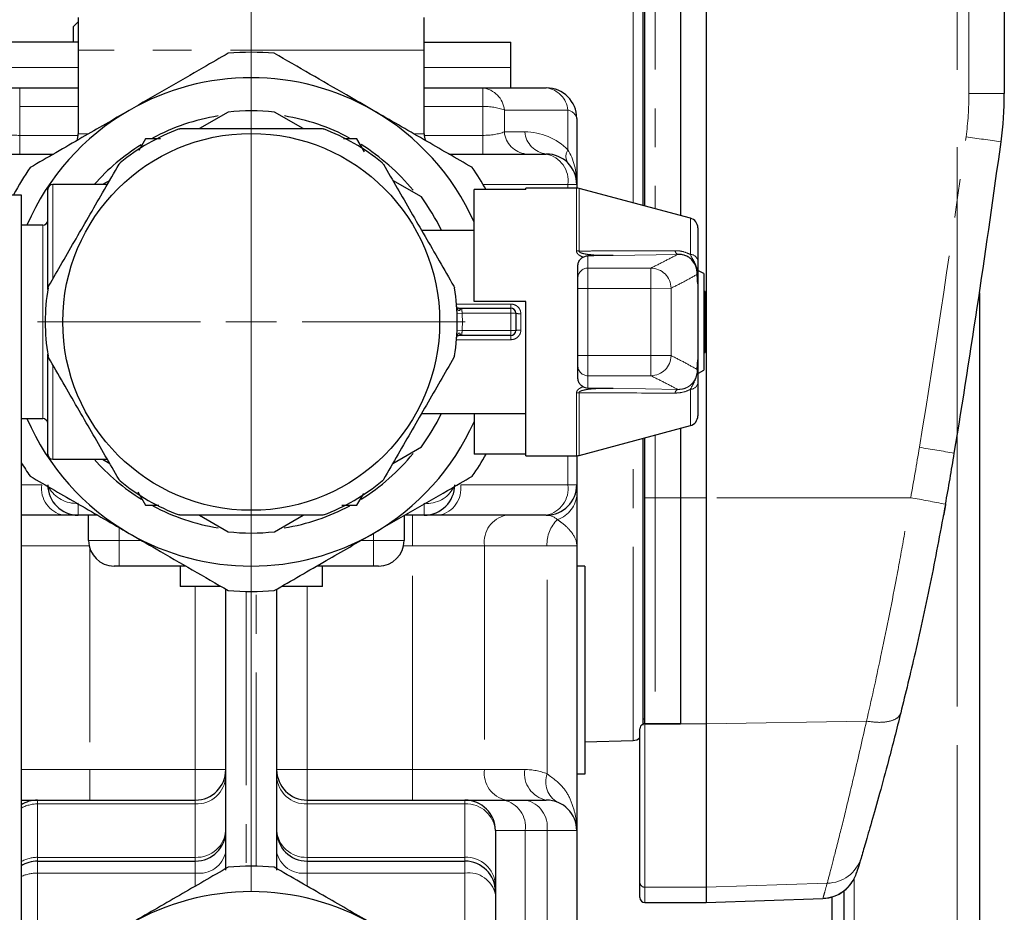
# Model space of a CAD drawing. Units: millimetres. Extents: x 6 to 413, y 7 to 291.
# Drawn here: x 326 to 358, y 184 to 214 of the extents above; entities that cross this region are included whole.
import ezdxf

# ---------------------------------------------------------------- set-up
doc = ezdxf.new("R2010")
doc.units = ezdxf.units.MM
doc.linetypes.add('CENTERX2', pattern=[20.32, 12.7, -2.54, 2.54, -2.54])
doc.linetypes.add('PHANTOM', pattern=[12.7, 6.35, -1.27, 1.27, -1.27, 1.27, -1.27])
doc.styles.add('SLDTEXTSTYLE0', font='ISOCP3', dxfattribs={"width": 0.96})
doc.dimstyles.new('SLDDIMSTYLE1', dxfattribs={"dimtxt": 2.714532, "dimasz": 3.302, "dimexe": 0, "dimexo": 0.0625, "dimgap": 0.678633, "dimtad": 1, "dimdec": 1, "dimlfac": 3, "dimrnd": 1e-09, "dimzin": 12, "dimdsep": 46, "dimtxsty": 'SLDTEXTSTYLE0', "dimsah": 1, "dimcen": 0.09, "dimadec": 0, "dimazin": 3, "dimtfac": 1, "dimtdec": 1, "dimtofl": 0, "dimtmove": 0, "dimatfit": 3, "dimfxl": 1, "dimfrac": 2, "dimtolj": 1, "dimtzin": 12, "dimarcsym": 0})
doc.dimstyles.new('SLDDIMSTYLE2', dxfattribs={"dimtxt": 2.714532, "dimasz": 3.302, "dimexe": 0, "dimexo": 0.0625, "dimgap": 0.678633, "dimtad": 1, "dimdec": 0, "dimlfac": 3, "dimrnd": 1e-09, "dimzin": 12, "dimdsep": 46, "dimtxsty": 'SLDTEXTSTYLE0', "dimsah": 1, "dimcen": 0.09, "dimadec": 0, "dimazin": 3, "dimtfac": 1, "dimtdec": 0, "dimtmove": 0, "dimatfit": 0, "dimfxl": 1, "dimfrac": 2, "dimtolj": 1, "dimtzin": 12, "dimarcsym": 0})

# ---------------------------------------------------------------- blocks, each defined once
blk = doc.blocks.new('_D_7')
at = {"color": 7, "linetype": 'Continuous', "lineweight": 0}
for p, q in [((333.393, 185.055), (333.393, 248.817)), ((320.185, 247.817), (313.835, 247.817)), ((320.185, 247.817), (333.393, 247.817)), ((333.393, 247.817), (339.743, 247.817))]:
    blk.add_line(p, q, dxfattribs=at)
at = {"color": 7, "linetype": 'Continuous', "lineweight": 18}
for points in [[(320.185, 247.817), (316.883, 248.325), (316.883, 247.309)], [(333.393, 247.817), (336.695, 247.309), (336.695, 248.325)]]:
    blk.add_solid(points, dxfattribs=at)
at = {"color": 7, "linetype": 'Continuous', "lineweight": 18, "insert": (324.757, 251.569), "char_height": 2.9104, "attachment_point": 1, "style": 'SLDTEXTSTYLE0'}
blk.add_mtext('40', dxfattribs=at)
blk = doc.blocks.new('_D_8')
at = {"color": 7, "linetype": 'Continuous', "lineweight": 0}
for p, q in [((325.387, 203.715), (308.785, 203.715)), ((309.785, 203.715), (309.785, 177.049)), ((325.387, 177.049), (308.785, 177.049))]:
    blk.add_line(p, q, dxfattribs=at)
at = {"color": 7, "linetype": 'Continuous', "lineweight": 18}
for points in [[(309.785, 203.715), (309.277, 200.413), (310.293, 200.413)], [(309.785, 177.049), (310.293, 180.351), (309.277, 180.351)]]:
    blk.add_solid(points, dxfattribs=at)
at = {"color": 7, "linetype": 'Continuous', "lineweight": 18, "insert": (306.033, 188.485), "char_height": 2.9104, "attachment_point": 1, "rotation": 90, "style": 'SLDTEXTSTYLE0'}
blk.add_mtext('80', dxfattribs=at)
blk = doc.blocks.new('SW_CENTERMARKSYMBOL_12')
at = {"color": 0, "linetype": 'Continuous', "lineweight": 18}
for p, q in [((0, 1.667), (0, 7.006)), ((0, 0), (0, 0.833)), ((-1.667, 0), (-7.006, 0)), ((0, 0), (-0.833, 0)), ((0, 0), (0, -0.833)), ((0, 0), (0.833, 0)), ((1.667, 0), (7.006, 0)), ((0, -1.667), (0, -7.006))]:
    blk.add_line(p, q, dxfattribs=at)

msp = doc.modelspace()

# ---------------------------------------------------------------- hatches: boundary and pattern name
at = {"linetype": 'Continuous', "lineweight": 18}
h = msp.add_hatch(dxfattribs=at)
h.set_pattern_fill('STEEL', style=0)
h.set_pattern_definition([(45, (0, 0), (-2.245064, 2.245064), []), (45, (0, 1.5875), (-2.245064, 2.245064), [])])
edge = h.paths.add_edge_path(flags=0)
edge.add_line((320.185, 76.582), (320.185, 258.315))
edge.add_arc((320.585, 258.315), 0.4, 90, 180, ccw=False)
edge.add_line((320.585, 258.715), (356.451, 258.715))
edge.add_line((356.451, 258.715), (356.451, 262.049))
edge.add_line((356.451, 262.049), (356.051, 262.049))
edge.add_line((356.051, 262.049), (356.051, 259.115))
edge.add_line((356.051, 259.115), (320.585, 259.115))
edge.add_arc((320.585, 258.315), 0.8, 90, 180)
edge.add_line((319.785, 258.315), (319.785, 76.582))
edge.add_arc((320.585, 76.582), 0.8, 180, 270)
edge.add_line((320.585, 75.782), (356.051, 75.782))
edge.add_line((356.051, 75.782), (356.051, 72.849))
edge.add_line((356.051, 72.849), (356.451, 72.849))
edge.add_line((356.451, 72.849), (356.451, 76.182))
edge.add_line((356.451, 76.182), (320.585, 76.182))
edge.add_arc((320.585, 76.582), 0.4, 180, 270, ccw=False)

# ---------------------------------------------------------------- linework, layer by layer
at = {"color": 7, "linetype": 'CENTERX2', "lineweight": 18}
msp.add_line((356.518, 74.815), (356.518, 260.149), dxfattribs=at)
at = {"color": 7, "linetype": 'Continuous', "lineweight": 25}
for p, q in [((346.293, 207.511), (346.293, 218.331)), ((347.46, 218.332), (347.46, 207.2)), ((348.293, 218.332), (348.293, 197.956)), ((346.226, 217.099), (346.226, 207.529)), ((358.065, 215.096), (358.065, 211.198)), ((327.726, 213.549), (327.56, 213.382)), ((327.726, 213.684), (327.726, 212.617)), ((339.06, 212.617), (339.06, 213.684)), ((327.56, 213.382), (327.56, 212.882)), ((327.726, 212.882), (324.893, 212.882)), ((327.726, 212.617), (327.726, 209.882)), ((339.06, 212.882), (341.893, 212.882)), ((339.06, 209.882), (339.06, 212.617)), ((341.893, 212.049), (341.893, 212.882)), ((341.893, 211.382), (341.893, 212.049)), ((323.726, 211.382), (325.807, 211.382)), ((325.807, 211.382), (327.726, 211.382)), ((339.06, 211.382), (340.979, 211.382)), ((340.979, 211.382), (343.06, 211.382)), ((332.634, 210.59), (331.696, 210.049)), ((335.09, 210.049), (334.152, 210.59)), ((344.06, 210.382), (344.06, 208.215)), ((329.929, 209.715), (329.709, 209.335)), ((330.424, 209.715), (329.929, 209.715)), ((336.857, 209.715), (336.418, 209.715)), ((337.104, 209.287), (336.857, 209.715)), ((323.726, 209.215), (326.919, 209.215)), ((339.867, 209.215), (343.06, 209.215)), ((328.678, 208.215), (326.893, 208.215)), ((328.757, 208.352), (328.521, 208.215)), ((338.967, 207.81), (338.029, 208.352)), ((344.049, 208.099), (342.393, 208.099)), ((342.393, 208.048), (342.393, 208.099)), ((344.06, 208.215), (344.06, 208.098)), ((347.779, 207.115), (344.135, 208.087)), ((324.518, 207.882), (325.851, 207.882)), ((325.851, 207.882), (325.851, 172.882)), ((326.726, 204.773), (326.726, 208.049)), ((340.693, 204.382), (340.693, 208.048)), ((342.393, 208.048), (340.693, 208.048)), ((326.56, 206.882), (325.851, 206.882)), ((348.026, 206.793), (348.026, 205.715)), ((340.693, 206.715), (338.974, 206.715)), ((344.093, 205.509), (344.093, 205.54)), ((344.093, 205.162), (344.093, 205.509)), ((344.093, 205.147), (344.093, 205.162)), ((348.226, 205.299), (348.05, 205.39)), ((348.226, 205.299), (348.226, 202.132)), ((344.093, 204.814), (344.093, 205.147)), ((348.026, 204.964), (348.026, 202.467)), ((344.093, 204.496), (344.093, 204.814)), ((348.26, 204.715), (348.226, 204.715)), ((348.26, 202.715), (348.26, 204.715)), ((357.251, 204.671), (357.251, 76.815)), ((342.393, 204.382), (340.693, 204.382)), ((342.393, 199.332), (342.393, 204.382)), ((344.093, 202.934), (344.093, 204.496)), ((340.282, 204.165), (341.893, 204.165)), ((342.06, 203.999), (342.06, 203.432)), ((341.893, 203.265), (340.282, 203.265)), ((344.093, 202.617), (344.093, 202.934)), ((326.726, 199.382), (326.726, 202.658)), ((344.093, 202.284), (344.093, 202.617)), ((348.226, 202.715), (348.26, 202.715)), ((344.093, 202.268), (344.093, 202.284)), ((344.093, 201.922), (344.093, 202.268)), ((348.05, 202.041), (348.226, 202.132)), ((344.093, 201.891), (344.093, 201.922)), ((348.026, 201.715), (348.026, 200.638)), ((338.974, 200.715), (342.393, 200.715)), ((340.693, 200.715), (340.693, 199.383)), ((325.851, 200.549), (326.56, 200.549)), ((344.135, 199.343), (347.779, 200.316)), ((347.46, 200.231), (347.46, 197.956)), ((346.226, 199.901), (346.226, 190.5)), ((346.293, 197.955), (346.293, 199.919)), ((338.029, 199.079), (338.967, 199.62)), ((342.393, 199.383), (340.693, 199.383)), ((326.893, 199.215), (328.678, 199.215)), ((328.521, 199.215), (328.757, 199.079)), ((342.393, 199.332), (344.049, 199.332)), ((344.06, 199.332), (344.06, 198.382)), ((329.682, 198.144), (329.929, 197.715)), ((336.857, 197.715), (337.077, 198.095)), ((344.06, 198.382), (344.06, 198.094)), ((346.293, 190.549), (346.293, 197.955)), ((347.46, 197.956), (347.46, 190.549)), ((348.293, 197.956), (348.293, 190.549)), ((329.929, 197.715), (330.368, 197.715)), ((336.363, 197.715), (336.857, 197.715)), ((327.238, 197.382), (325.851, 197.382)), ((327.726, 197.382), (327.238, 197.382)), ((328.363, 197.382), (327.726, 197.382)), ((328.067, 196.549), (328.067, 197.382)), ((331.696, 197.382), (332.634, 196.84)), ((334.152, 196.84), (335.09, 197.382)), ((338.4, 197.382), (338.4, 196.549)), ((339.06, 197.382), (338.423, 197.382)), ((339.548, 197.382), (339.06, 197.382)), ((343.06, 197.382), (339.548, 197.382)), ((344.06, 196.382), (344.06, 187.049)), ((329.067, 195.715), (328.9, 195.715)), ((331.249, 195.715), (329.067, 195.715)), ((331.06, 195.715), (331.06, 195.049)), ((337.4, 195.715), (335.537, 195.715)), ((335.726, 195.049), (335.726, 195.715)), ((337.567, 195.715), (337.4, 195.715)), ((344.326, 195.715), (344.06, 195.715)), ((344.326, 195.715), (344.326, 188.897)), ((332.389, 195.049), (331.06, 195.049)), ((332.56, 185.755), (332.56, 194.959)), ((334.226, 194.959), (334.226, 185.755)), ((335.726, 195.049), (334.396, 195.049)), ((346.226, 190.715), (346.293, 190.715)), ((346.126, 185.354), (346.126, 190.382)), ((346.293, 190.549), (347.46, 190.549)), ((347.46, 190.549), (346.626, 190.549)), ((348.293, 190.549), (348.293, 185.192)), ((344.326, 189.957), (345.902, 189.998)), ((344.326, 188.897), (344.06, 188.897)), ((325.851, 188.049), (326.393, 188.049)), ((326.393, 188.049), (331.56, 188.049)), ((335.226, 188.049), (340.393, 188.049)), ((340.393, 188.049), (341.662, 188.049)), ((341.662, 188.049), (342.376, 188.049)), ((342.376, 188.049), (343.06, 188.049)), ((341.393, 187.049), (341.393, 187.017)), ((341.393, 187.017), (341.393, 185.267)), ((344.06, 187.049), (344.06, 181.432)), ((326.393, 186.049), (331.56, 186.049)), ((335.226, 186.049), (340.393, 186.049)), ((353.23, 185.682), (353.227, 185.674)), ((341.393, 185.267), (341.393, 185.049)), ((346.126, 184.857), (346.126, 185.354)), ((348.293, 185.192), (348.293, 184.69)), ((341.393, 185.049), (341.393, 184.951)), ((341.393, 184.951), (341.393, 182.399)), ((352.418, 184.872), (352.418, 153.617)), ((352.818, 153.617), (352.818, 185.077)), ((346.293, 184.69), (348.293, 184.69)), ((348.293, 184.69), (352.124, 184.824))]:
    msp.add_line(p, q, dxfattribs=at)
at = {"color": 8, "linetype": 'PHANTOM', "lineweight": 18}
for p, q in [((346.626, 218.332), (346.626, 207.422)), ((345.902, 207.616), (345.902, 217.432)), ((356.907, 211.2), (356.907, 215.099)), ((327.867, 212.617), (327.726, 212.617)), ((339.06, 212.617), (327.867, 212.617)), ((327.726, 212.049), (324.893, 212.049)), ((339.06, 212.049), (341.893, 212.049)), ((325.807, 210.771), (325.807, 211.382)), ((340.979, 210.771), (340.979, 211.382)), ((325.807, 210.771), (325.807, 209.826)), ((327.726, 210.771), (325.807, 210.771)), ((340.979, 210.771), (339.06, 210.771)), ((340.979, 209.826), (340.979, 210.771)), ((341.686, 210.657), (341.686, 209.94)), ((343.767, 210.657), (341.686, 210.657)), ((343.767, 209.354), (343.767, 210.657)), ((325.807, 209.215), (325.807, 209.826)), ((325.807, 209.826), (327.724, 209.826)), ((327.726, 209.882), (328.044, 209.882)), ((338.749, 209.882), (339.06, 209.882)), ((339.062, 209.826), (340.979, 209.826)), ((340.979, 209.215), (340.979, 209.826)), ((341.686, 209.94), (342.353, 209.94)), ((326.893, 208.215), (326.893, 205.125)), ((343.767, 208.215), (340.994, 208.215)), ((343.767, 208.099), (343.767, 208.215)), ((343.767, 208.215), (344.06, 208.215)), ((344.049, 206.042), (344.049, 208.099)), ((344.135, 208.087), (344.135, 206.036)), ((347.779, 205.925), (347.779, 207.115)), ((326.56, 200.549), (326.56, 206.882)), ((344.426, 205.883), (344.426, 205.48)), ((347.366, 205.927), (345.248, 205.891)), ((344.426, 205.48), (344.426, 204.814)), ((344.426, 205.48), (346.485, 205.48)), ((346.485, 205.48), (346.485, 204.814)), ((348.025, 202.463), (348.025, 204.967)), ((344.426, 204.814), (344.093, 204.814)), ((344.426, 204.814), (344.426, 202.617)), ((346.485, 204.814), (344.426, 204.814)), ((347.148, 204.82), (346.485, 204.814)), ((340.118, 204.299), (341.893, 204.299)), ((341.893, 204.299), (341.893, 204.165)), ((340.137, 203.992), (340.304, 203.999)), ((341.893, 203.999), (340.304, 203.999)), ((341.893, 204.165), (341.893, 203.999)), ((341.893, 203.432), (341.893, 203.999)), ((342.06, 203.999), (341.893, 203.999)), ((342.226, 203.984), (342.226, 203.447)), ((340.137, 203.439), (340.304, 203.432)), ((340.304, 203.432), (341.893, 203.432)), ((341.893, 203.265), (341.893, 203.432)), ((342.06, 203.432), (341.893, 203.432)), ((341.893, 203.131), (341.893, 203.265)), ((341.893, 203.131), (340.118, 203.131)), ((344.426, 202.617), (344.093, 202.617)), ((344.426, 202.617), (346.485, 202.617)), ((344.426, 202.617), (344.426, 201.951)), ((346.485, 202.617), (346.485, 201.951)), ((347.148, 202.611), (346.485, 202.617)), ((326.893, 202.289), (326.893, 199.215)), ((346.485, 201.951), (344.426, 201.951)), ((344.426, 201.951), (344.426, 201.547)), ((344.049, 199.332), (344.049, 201.388)), ((344.135, 201.394), (344.135, 199.343)), ((345.248, 201.539), (347.366, 201.503)), ((347.779, 200.316), (347.779, 201.506)), ((346.626, 200.008), (346.626, 197.956)), ((345.902, 189.998), (345.902, 199.815)), ((356.518, 76.815), (356.518, 199.694)), ((343.767, 198.382), (343.767, 199.332)), ((325.851, 198.382), (326.531, 198.382)), ((340.255, 198.382), (343.767, 198.382)), ((343.767, 198.382), (344.06, 198.382)), ((327.726, 197.772), (327.726, 197.382)), ((339.06, 197.382), (339.06, 197.772)), ((347.46, 197.956), (346.626, 197.956)), ((346.626, 197.956), (346.626, 190.549)), ((348.293, 197.956), (347.46, 197.956)), ((354.999, 197.956), (348.293, 197.956)), ((338.679, 196.382), (338.679, 197.382)), ((329.067, 196.975), (329.067, 196.549)), ((337.4, 196.549), (337.4, 196.791)), ((328.067, 196.549), (329.067, 196.549)), ((329.067, 196.549), (329.806, 196.549)), ((329.067, 195.715), (329.067, 196.549)), ((336.98, 196.549), (337.4, 196.549)), ((337.4, 196.549), (337.4, 195.715)), ((337.4, 196.549), (338.4, 196.549)), ((328.107, 196.382), (325.851, 196.382)), ((328.107, 196.294), (328.107, 189.049)), ((338.679, 196.382), (338.384, 196.382)), ((341.036, 196.382), (338.679, 196.382)), ((338.679, 189.049), (338.679, 196.382)), ((341.036, 196.382), (341.036, 189.049)), ((343.083, 196.382), (341.036, 196.382)), ((343.083, 188.91), (343.083, 196.382)), ((344.06, 196.382), (343.083, 196.382)), ((331.56, 189.049), (331.56, 195.049)), ((333.226, 194.883), (333.226, 185.88)), ((333.56, 185.88), (333.56, 194.883)), ((335.226, 195.049), (335.226, 189.049)), ((346.293, 190.549), (346.293, 185.192)), ((348.293, 190.549), (347.46, 190.549)), ((353.549, 190.634), (348.293, 190.549)), ((353.549, 190.634), (353.551, 190.634)), ((325.851, 189.049), (328.107, 189.049)), ((328.107, 189.049), (328.107, 188.049)), ((328.107, 189.049), (331.56, 189.049)), ((331.56, 189.049), (331.56, 188.049)), ((331.56, 189.049), (332.56, 189.049)), ((334.226, 189.049), (335.226, 189.049)), ((335.226, 189.049), (335.226, 188.049)), ((335.226, 189.049), (338.679, 189.049)), ((338.679, 189.049), (338.679, 188.049)), ((338.679, 189.049), (341.036, 189.049)), ((341.036, 189.049), (342.353, 189.049)), ((326.393, 188.049), (326.393, 187.924)), ((326.393, 187.924), (326.393, 186.173)), ((331.56, 187.924), (326.393, 187.924)), ((331.56, 187.924), (331.56, 188.049)), ((331.56, 186.173), (331.56, 187.924)), ((335.226, 188.049), (335.226, 187.924)), ((335.226, 187.924), (335.226, 186.173)), ((340.393, 187.924), (335.226, 187.924)), ((340.393, 187.924), (340.393, 188.049)), ((340.393, 186.173), (340.393, 187.924)), ((342.369, 187.049), (341.393, 187.049)), ((342.369, 187.049), (342.369, 181.381)), ((343.083, 187.049), (342.369, 187.049)), ((343.083, 181.432), (343.083, 187.049)), ((344.06, 187.049), (343.083, 187.049)), ((326.393, 186.173), (326.393, 186.049)), ((326.393, 186.173), (331.56, 186.173)), ((331.56, 186.049), (331.56, 186.173)), ((335.226, 186.173), (335.226, 186.049)), ((335.226, 186.173), (340.393, 186.173)), ((340.393, 186.049), (340.393, 186.173)), ((326.393, 186.049), (326.393, 185.658)), ((331.56, 185.658), (331.56, 186.049)), ((335.226, 186.049), (335.226, 185.658)), ((340.393, 185.658), (340.393, 186.049)), ((326.393, 185.658), (326.393, 183.106)), ((331.56, 185.658), (326.393, 185.658)), ((331.56, 185.228), (331.56, 185.658)), ((335.226, 185.658), (335.226, 185.228)), ((340.393, 185.658), (335.226, 185.658)), ((340.393, 183.106), (340.393, 185.658)), ((353.151, 185.483), (353.151, 153.61)), ((346.293, 185.192), (348.293, 185.192)), ((346.293, 185.192), (346.293, 184.69)), ((352.263, 185.327), (348.293, 185.192))]:
    msp.add_line(p, q, dxfattribs=at)
at = {"color": 7, "linetype": 'Continuous', "lineweight": 25}
msp.add_circle((333.393, 203.715), 6.173, dxfattribs=at)
for centre, radius, start, end in [((333.393, 203.715), 8.833, 85.0876, 94.9124), ((333.393, 203.715), 8, 60, 120), ((343.06, 210.382), 1, 0, 90), ((346.315, 211.198), 11.75, 352.2394, 0), ((333.393, 203.715), 8, 120, 156.682), ((333.393, 203.715), 6.833, 99.1112, 118.2504), ((333.393, 203.715), 6.917, 83.7, 96.3), ((333.393, 203.715), 6.833, 61.8419, 80.8596), ((333.393, 203.715), 8, 24.1468, 60), ((333.393, 203.715), 6.75, 110.494, 129.506), ((333.393, 203.715), 6.75, 50.494, 69.506), ((327.06, 209.882), 0.667, 339.6746, 0), ((339.726, 209.882), 0.667, 180, 199.7949), ((333.393, 203.715), 6.833, 121.8564, 138.8116), ((333.393, 203.715), 6.833, 39.1165, 58.2343), ((-18.232, 260.879), 379.667, 350.68255, 352.2394), ((343.06, 208.215), 1, 0, 90), ((333.393, 203.715), 8.833, 145.0876, 151.8554), ((333.393, 203.715), 8.833, 29.3704, 34.9124), ((326.893, 208.049), 0.167, 90, 180), ((344.049, 207.765), 0.333, 75.0535, 90), ((333.393, 203.715), 6.917, 25.7048, 36.3), ((347.693, 206.793), 0.333, 0, 75.0535), ((326.56, 207.049), 0.167, 270, 0), ((333.393, 203.715), 6.75, 170.494, 189.506), ((333.393, 203.715), 6.75, 350.494, 9.506), ((341.893, 203.999), 0.167, 0, 90), ((341.893, 203.432), 0.167, 270, 0), ((333.393, 203.715), 6.917, 323.7, 334.2952), ((333.393, 203.715), 8, 203.318, 240), ((326.56, 200.382), 0.167, 0, 90), ((333.393, 203.715), 8, 300, 335.8532), ((347.693, 200.638), 0.333, 284.9465, 0), ((326.893, 199.382), 0.167, 180, 270), ((333.393, 203.715), 6.833, 301.8123, 320.8687), ((333.393, 203.715), 8.833, 325.0876, 330.6296), ((251.167, 216.68), 106.667, 349.77261, 350.68255), ((333.393, 203.715), 8.833, 211.3736, 214.9124), ((333.393, 203.715), 6.833, 221.1884, 238.2833), ((344.049, 199.665), 0.333, 270, 284.9465), ((333.393, 203.715), 6.75, 230.494, 249.506), ((333.393, 203.715), 6.75, 290.494, 309.506), ((327.726, 198.382), 1, 180, 270), ((339.06, 198.382), 1, 270, 0), ((343.06, 198.382), 1, 270, 0), ((333.393, 203.715), 6.833, 241.8845, 260.8471), ((333.393, 203.715), 6.833, 279.1265, 298.203), ((333.393, 203.715), 8, 240, 300), ((333.393, 203.715), 6.917, 263.7, 276.3), ((328.9, 196.549), 0.833, 180, 270), ((337.567, 196.549), 0.833, 270, 0), ((333.393, 203.715), 8.833, 265.0876, 274.9124), ((345.893, 190.332), 0.333, 271.5, 314.427), ((331.56, 189.049), 1, 270, 0), ((335.226, 189.049), 1, 180, 270), ((326.393, 187.049), 1, 90, 122.8074), ((340.393, 187.049), 1, 0, 90), ((343.06, 187.049), 1, 0, 90), ((331.56, 187.049), 1, 270, 0), ((335.226, 187.049), 1, 180, 270), ((326.393, 185.049), 1, 90, 122.8074), ((333.393, 177.049), 8.833, 85.0876, 94.9124), ((340.393, 185.049), 1, 0, 90), ((352.079, 186.023), 1.2, 272.0861, 343.1061), ((333.393, 177.049), 8, 60, 120), ((346.293, 184.857), 0.167, 180, 270)]:
    msp.add_arc(centre, radius, start, end, dxfattribs=at)
at = {"color": 8, "linetype": 'PHANTOM', "lineweight": 18}
for centre, radius, start, end in [((340.879, 210.577), 0.811, 5.6751, 82.9136), ((342.96, 210.577), 0.811, 5.6751, 82.9136), ((346.357, 211.2), 10.55, 352.2394, 360), ((357.19, 62.241), 148.959, 89.66336, 90.10882), ((341.016, 208.749), 2.023, 70.6421, 91.0386), ((343.695, 210.288), 0.376, 14.4954, 79.0605), ((342.493, 210.02), 0.811, 185.6751, 262.9136), ((343.16, 210.02), 0.811, 185.6751, 262.9136), ((342.353, 207.94), 2, 45, 90), ((-18.19, 260.882), 378.467, 350.68255, 352.2394), ((351.25, 166.878), 43.256, 81.0795, 82.6145), ((342.883, 208.34), 0.893, 351.9505, 78.5782), ((344.108, 209.138), 0.404, 147.6885, 212.3115), ((344.05, 205.428), 0.614, 81.9933, 90.0388), ((347.432, 206.066), 0.154, 186.7662, 244.3433), ((347.773, 205.666), 0.259, 10.9498, 88.5732), ((344.426, 205.146), 0.333, 89.9658, 179.9657), ((346.48, 204.811), 0.668, 0.7343, 89.5718), ((340.164, 204.096), 0.0727, 5.4969, 72.8323), ((333.393, 203.715), 6.917, 357.6523, 2.3477), ((342.185, 204.461), 0.479, 254.8205, 274.9538), ((340.164, 203.335), 0.0727, 287.1677, 354.5031), ((342.185, 202.97), 0.479, 85.0462, 105.1795), ((346.48, 202.619), 0.668, 270.4282, 359.2657), ((344.426, 202.284), 0.333, 180.0343, 270.0342), ((347.773, 201.764), 0.259, 271.4268, 349.0502), ((344.05, 202.002), 0.614, 269.9612, 278.0067), ((347.432, 201.365), 0.154, 115.6567, 173.2338), ((251.208, 216.682), 105.467, 349.77261, 350.68255), ((349.421, 162.126), 37.936, 79.3597, 81.1104), ((327.415, 198.257), 0.893, 171.9505, 258.5782), ((327.652, 198.789), 1.019, 209.0934, 274.1622), ((339.162, 198.737), 0.969, 263.9631, 333.0459), ((339.371, 198.257), 0.893, 281.4218, 8.0495), ((342.883, 198.257), 0.893, 281.4218, 8.0495), ((343.135, 198.116), 0.925, 288.284, 358.6214), ((346.543, 154.55), 43.406, 89.89, 90.33), ((348.992, 163.064), 35.405, 78.355, 80.2311), ((341.92, 196.507), 0.893, 101.4218, 188.0495), ((344.214, 196.427), 1.132, 134.2093, 182.2739), ((341.92, 188.924), 0.893, 171.9505, 258.5782), ((343.237, 188.924), 0.893, 171.9505, 258.5782), ((342.353, 187.049), 2, 68.5679, 90), ((331.604, 188.879), 0.957, 267.3247, 357.0479), ((335.182, 188.879), 0.957, 182.9521, 272.6753), ((343.831, 188.656), 0.789, 161.2452, 239.0705), ((326.39, 186.848), 1.076, 89.829, 120.0486), ((340.438, 186.968), 0.957, 2.9521, 92.6753), ((341.485, 187.174), 0.893, 351.9505, 78.5782), ((342.2, 187.174), 0.893, 351.9505, 78.5782), ((331.604, 187.129), 0.957, 267.3247, 357.0479), ((335.182, 187.129), 0.957, 182.9521, 272.6753), ((326.39, 185.098), 1.076, 89.829, 120.0486), ((331.685, 186.542), 0.893, 261.9505, 348.5782), ((335.101, 186.542), 0.893, 191.4218, 278.0495), ((340.438, 185.218), 0.957, 2.9521, 92.6753), ((352.255, 186.495), 1.168, 270.4113, 342.8378), ((326.384, 184.343), 1.315, 89.6083, 113.9095), ((340.518, 184.774), 0.893, 11.4218, 98.0495), ((352.082, 186.031), 1.199, 271.9727, 343.0976), ((346.291, 185.356), 0.164, 180.7919, 270.7706)]:
    msp.add_arc(centre, radius, start, end, dxfattribs=at)
for centre, major_axis, ratio, start_param, end_param in [((325.807, 210.215), (1, 0), 0.389273, 3.926991, 4.712389), ((340.979, 210.215), (1, 0), 0.389273, 4.712389, 5.497787), ((343.06, 208.215), (0, 1.611), 0.620838, 4.712389, 5.497787), ((343.06, 196.382), (0, 1), 0.707107, 5.740134, 6.283185)]:
    msp.add_ellipse(centre, major_axis=major_axis, ratio=ratio, start_param=start_param, end_param=end_param, dxfattribs=at)
at = {"color": 7, "linetype": 'Continuous', "lineweight": 25}
for points, knots in [([(332.637, 212.516), (332.368, 212.361), (331.702, 211.977), (330.62, 211.352), (329.803, 210.88), (329.393, 210.643)], [0, 0, 0, 0, 0.252667, 0.624713, 1, 1, 1, 1]), ([(337.393, 210.643), (337.099, 210.813), (336.407, 211.213), (335.319, 211.841), (334.54, 212.29), (334.149, 212.516)], [0, 0, 0, 0, 0.269573, 0.633427, 1, 1, 1, 1]), ([(329.393, 210.643), (328.876, 210.345), (327.782, 209.714), (326.713, 209.096), (326.149, 208.771)], [0, 0, 0, 0, 0.472554, 1, 1, 1, 1]), ([(340.637, 208.771), (340.106, 209.077), (339.038, 209.694), (337.944, 210.326), (337.393, 210.643)], [0, 0, 0, 0, 0.496588, 1, 1, 1, 1]), ([(331.03, 210.038), (331.046, 210.043), (331.065, 210.048), (331.085, 210.049), (331.088, 210.049)], [0, 0, 0, 0, 0.830489, 1, 1, 1, 1]), ([(331.088, 210.049), (331.283, 210.049), (332.056, 210.049), (333.447, 210.049), (334.796, 210.049), (335.543, 210.049), (335.698, 210.049)], [0, 0, 0, 0, 0.128085, 0.50835, 0.898156, 1, 1, 1, 1]), ([(335.698, 210.049), (335.714, 210.047), (335.734, 210.046), (335.753, 210.039), (335.756, 210.038)], [0, 0, 0, 0, 0.830534, 1, 1, 1, 1]), ([(326.756, 204.886), (327.054, 205.403), (327.659, 206.45), (328.437, 207.798), (328.901, 208.602), (329.061, 208.878)], [0, 0, 0, 0, 0.3904474, 0.7906787, 1, 1, 1, 1]), ([(329.061, 208.878), (329.07, 208.892), (329.081, 208.908), (329.096, 208.921), (329.099, 208.923)], [0, 0, 0, 0, 0.8303599, 1, 1, 1, 1]), ([(337.687, 208.923), (337.699, 208.912), (337.714, 208.898), (337.724, 208.881), (337.725, 208.878)], [0, 0, 0, 0, 0.830236, 1, 1, 1, 1]), ([(337.725, 208.878), (338.024, 208.361), (338.629, 207.314), (339.407, 205.965), (339.871, 205.162), (340.03, 204.886)], [0, 0, 0, 0, 0.390447, 0.790679, 1, 1, 1, 1]), ([(344.093, 205.54), (344.098, 205.583), (344.107, 205.669), (344.172, 205.774), (344.237, 205.819), (344.264, 205.838)], [0, 0, 0, 0, 0.365831, 0.732074, 1, 1, 1, 1]), ([(344.264, 205.838), (344.299, 205.855), (344.351, 205.879), (344.409, 205.882), (344.426, 205.883)], [0, 0, 0, 0, 0.693857, 1, 1, 1, 1]), ([(345.248, 205.891), (345.245, 205.891), (345.097, 205.889), (344.824, 205.886), (344.551, 205.884), (344.426, 205.883)], [0, 0, 0, 0, 0.010878, 0.546111, 1, 1, 1, 1]), ([(348.003, 205.276), (348.003, 205.277), (348.005, 205.366), (347.98, 205.521), (347.876, 205.706), (347.743, 205.828), (347.632, 205.882), (347.524, 205.916), (347.442, 205.928), (347.38, 205.928), (347.366, 205.927)], [0, 0, 0, 0, 0.004279, 0.285356, 0.502449, 0.660328, 0.778895, 0.815365, 0.956398, 1, 1, 1, 1]), ([(348.026, 205.715), (348.026, 205.697), (348.026, 205.584), (348.026, 205.445), (348.026, 205.352), (348.026, 205.248), (348.026, 205.18), (348.026, 205.097), (348.026, 205.024), (348.026, 204.976), (348.026, 204.964)], [0, 0, 0, 0, 0.064059, 0.397273, 0.681508, 0.75276, 0.806763, 0.87409, 0.96605, 1, 1, 1, 1]), ([(348.01, 205.147), (348.008, 205.189), (348.006, 205.232), (348.004, 205.275), (348.003, 205.276)], [0, 0, 0, 0, 0.972043, 1, 1, 1, 1]), ([(326.736, 204.83), (326.74, 204.846), (326.745, 204.866), (326.754, 204.883), (326.756, 204.886)], [0, 0, 0, 0, 0.830555, 1, 1, 1, 1]), ([(340.03, 204.886), (340.038, 204.871), (340.046, 204.853), (340.05, 204.833), (340.05, 204.83)], [0, 0, 0, 0, 0.830365, 1, 1, 1, 1]), ([(348.025, 204.967), (348.024, 204.968), (348.024, 204.97), (348.021, 204.987), (348.016, 205.036), (348.012, 205.094), (348.01, 205.138), (348.01, 205.147)], [0, 0, 0, 0, 0.048273, 0.125282, 0.36138, 0.877088, 1, 1, 1, 1]), ([(348.025, 204.967), (348.026, 204.966), (348.026, 204.965), (348.026, 204.964), (348.026, 204.964)], [0, 0, 0, 0, 0.917433, 1, 1, 1, 1]), ([(340.185, 204.166), (340.181, 204.165), (340.167, 204.165), (340.148, 204.169), (340.14, 204.173), (340.139, 204.174), (340.132, 204.183), (340.126, 204.202), (340.125, 204.219), (340.125, 204.225)], [0, 0, 0, 0, 0.0624057, 0.215773, 0.3741308, 0.5606457, 0.7486456, 0.906371, 1, 1, 1, 1]), ([(340.185, 204.165), (340.205, 204.165), (340.231, 204.165), (340.262, 204.165), (340.273, 204.165), (340.28, 204.165), (340.282, 204.165), (340.282, 204.165)], [0, 0, 0, 0, 0.6291678, 0.8044419, 0.9486137, 0.9798828, 1, 1, 1, 1]), ([(340.125, 203.211), (340.125, 203.217), (340.127, 203.233), (340.133, 203.248), (340.139, 203.257), (340.14, 203.258), (340.153, 203.263), (340.174, 203.266), (340.185, 203.265), (340.187, 203.265)], [0, 0, 0, 0, 0.089486, 0.245894, 0.404286, 0.648661, 0.805369, 0.978025, 1, 1, 1, 1]), ([(340.282, 203.265), (340.282, 203.265), (340.28, 203.265), (340.273, 203.265), (340.262, 203.265), (340.231, 203.265), (340.205, 203.265), (340.185, 203.265)], [0, 0, 0, 0, 0.020117, 0.051386, 0.195558, 0.370832, 1, 1, 1, 1]), ([(326.756, 202.545), (326.749, 202.56), (326.74, 202.578), (326.736, 202.597), (326.736, 202.6)], [0, 0, 0, 0, 0.830365, 1, 1, 1, 1]), ([(340.05, 202.6), (340.046, 202.584), (340.042, 202.565), (340.032, 202.548), (340.03, 202.545)], [0, 0, 0, 0, 0.830555, 1, 1, 1, 1]), ([(329.061, 198.552), (328.762, 199.07), (328.157, 200.117), (327.379, 201.465), (326.915, 202.269), (326.756, 202.545)], [0, 0, 0, 0, 0.390447, 0.790679, 1, 1, 1, 1]), ([(340.03, 202.545), (339.732, 202.028), (339.127, 200.98), (338.349, 199.632), (337.885, 198.828), (337.725, 198.552)], [0, 0, 0, 0, 0.3904474, 0.7906787, 1, 1, 1, 1]), ([(348.003, 202.154), (348.004, 202.156), (348.006, 202.199), (348.008, 202.242), (348.01, 202.284)], [0, 0, 0, 0, 0.027957, 1, 1, 1, 1]), ([(348.01, 202.284), (348.011, 202.304), (348.013, 202.354), (348.018, 202.407), (348.021, 202.444), (348.023, 202.457), (348.024, 202.463), (348.025, 202.463), (348.025, 202.463)], [0, 0, 0, 0, 0.300263, 0.714769, 0.827015, 0.940043, 0.985169, 1, 1, 1, 1]), ([(348.025, 202.463), (348.026, 202.464), (348.026, 202.466), (348.026, 202.467), (348.026, 202.467)], [0, 0, 0, 0, 0.917433, 1, 1, 1, 1]), ([(348.026, 202.467), (348.026, 202.45), (348.026, 202.399), (348.026, 202.323), (348.026, 202.243), (348.026, 202.177), (348.026, 202.063), (348.026, 201.974), (348.026, 201.802), (348.026, 201.715)], [0, 0, 0, 0, 0.045782, 0.134876, 0.198542, 0.252654, 0.327899, 0.661511, 1, 1, 1, 1]), ([(344.264, 201.592), (344.232, 201.615), (344.169, 201.661), (344.107, 201.767), (344.098, 201.847), (344.093, 201.891)], [0, 0, 0, 0, 0.315249, 0.629201, 1, 1, 1, 1]), ([(344.264, 201.592), (344.287, 201.581), (344.337, 201.555), (344.395, 201.55), (344.426, 201.547)], [0, 0, 0, 0, 0.45282, 1, 1, 1, 1]), ([(344.426, 201.547), (344.645, 201.546), (344.917, 201.543), (345.19, 201.54), (345.245, 201.539), (345.248, 201.539)], [0, 0, 0, 0, 0.796157, 0.989121, 1, 1, 1, 1]), ([(326.149, 198.66), (326.68, 198.353), (327.749, 197.736), (328.842, 197.105), (329.393, 196.787)], [0, 0, 0, 0, 0.496588, 1, 1, 1, 1]), ([(329.099, 198.507), (329.087, 198.519), (329.072, 198.533), (329.062, 198.55), (329.061, 198.552)], [0, 0, 0, 0, 0.830236, 1, 1, 1, 1]), ([(337.393, 196.787), (337.799, 197.022), (338.616, 197.493), (339.699, 198.118), (340.368, 198.504), (340.637, 198.66)], [0, 0, 0, 0, 0.3719153, 0.747333, 1, 1, 1, 1]), ([(337.725, 198.552), (337.716, 198.539), (337.705, 198.522), (337.69, 198.509), (337.687, 198.507)], [0, 0, 0, 0, 0.83036, 1, 1, 1, 1]), ([(344.06, 198.094), (344.06, 198.009), (344.06, 197.811), (344.06, 197.252), (344.06, 196.73), (344.06, 196.383), (344.06, 196.382)], [0, 0, 0, 0, 0.204294, 0.473011, 0.998082, 1, 1, 1, 1]), ([(356.14, 197.75), (356.138, 197.741), (356.107, 197.562), (356.075, 197.39), (356.044, 197.226)], [0, 0, 0, 0, 0.054177, 1, 1, 1, 1]), ([(356.138, 197.74), (355.985, 196.923), (355.674, 195.264), (355.17, 192.953), (354.829, 191.55), (354.672, 190.905)], [0, 0, 0, 0, 0.3444093, 0.6986949, 1, 1, 1, 1]), ([(331.088, 197.382), (331.072, 197.383), (331.052, 197.385), (331.033, 197.391), (331.03, 197.392)], [0, 0, 0, 0, 0.830534, 1, 1, 1, 1]), ([(335.698, 197.382), (335.543, 197.382), (334.811, 197.382), (333.462, 197.382), (332.07, 197.382), (331.283, 197.382), (331.088, 197.382)], [0, 0, 0, 0, 0.101844, 0.4821409, 0.8719148, 1, 1, 1, 1]), ([(335.756, 197.392), (335.74, 197.388), (335.721, 197.382), (335.701, 197.382), (335.698, 197.382)], [0, 0, 0, 0, 0.830489, 1, 1, 1, 1]), ([(329.393, 196.787), (329.688, 196.617), (330.38, 196.217), (331.467, 195.59), (332.246, 195.14), (332.637, 194.914)], [0, 0, 0, 0, 0.269573, 0.633427, 1, 1, 1, 1]), ([(334.149, 194.914), (334.713, 195.24), (335.782, 195.857), (336.876, 196.489), (337.393, 196.787)], [0, 0, 0, 0, 0.527446, 1, 1, 1, 1]), ([(354.672, 190.905), (354.537, 190.372), (354.293, 189.413), (353.971, 188.232), (353.713, 187.316), (353.5, 186.584), (353.414, 186.296), (353.371, 186.15)], [0, 0, 0, 0, 0.236223, 0.424799, 0.618477, 0.806434, 1, 1, 1, 1]), ([(346.293, 190.549), (346.283, 190.548), (346.26, 190.547), (346.223, 190.535), (346.18, 190.509), (346.138, 190.456), (346.126, 190.41), (346.126, 190.382), (346.126, 190.382)], [0, 0, 0, 0, 0.078138, 0.173613, 0.319037, 0.579538, 0.995965, 1, 1, 1, 1]), ([(346.626, 190.549), (346.592, 190.549), (346.524, 190.549), (346.432, 190.549), (346.357, 190.549), (346.304, 190.549), (346.297, 190.549), (346.293, 190.549)], [0, 0, 0, 0, 0.183225, 0.366128, 0.557513, 0.770397, 1, 1, 1, 1]), ([(353.371, 186.15), (353.334, 186.028), (353.261, 185.783), (353.24, 185.716), (353.23, 185.682)], [0, 0, 0, 0, 0.497108, 1, 1, 1, 1]), ([(332.637, 185.849), (332.106, 185.543), (331.038, 184.926), (329.944, 184.295), (329.393, 183.977)], [0, 0, 0, 0, 0.496588, 1, 1, 1, 1]), ([(337.393, 183.977), (336.876, 184.275), (335.782, 184.907), (334.713, 185.524), (334.149, 185.849)], [0, 0, 0, 0, 0.472554, 1, 1, 1, 1])]:
    msp.add_open_spline(points, degree=3, knots=knots, dxfattribs=at)
at = {"color": 8, "linetype": 'PHANTOM', "lineweight": 18}
for points, knots in [([(344.264, 205.838), (344.227, 205.854), (344.164, 205.881), (344.109, 205.924), (344.078, 205.959), (344.055, 205.992), (344.051, 206.025), (344.049, 206.042)], [0, 0, 0, 0, 0.365968, 0.622359, 0.648834, 0.822542, 1, 1, 1, 1]), ([(344.135, 206.036), (344.333, 206.037), (345.386, 206.043), (346.431, 206.045), (347.28, 206.048)], [0, 0, 0, 0, 0.187681, 1, 1, 1, 1]), ([(344.135, 206.036), (344.135, 206.032), (344.134, 206.024), (344.141, 206.012), (344.15, 206.002), (344.177, 205.983), (344.268, 205.95), (344.444, 205.922), (344.787, 205.893), (345.061, 205.892), (345.248, 205.891)], [0, 0, 0, 0, 0.0130969, 0.024226, 0.0379403, 0.051815, 0.1087595, 0.2861901, 0.5106928, 1, 1, 1, 1]), ([(346.485, 205.48), (346.635, 205.553), (346.939, 205.703), (347.222, 205.852), (347.366, 205.927)], [0, 0, 0, 0, 0.494001, 1, 1, 1, 1]), ([(347.28, 206.048), (347.301, 206.047), (347.397, 206.046), (347.571, 206.02), (347.71, 205.956), (347.779, 205.925)], [0, 0, 0, 0, 0.130205, 0.572931, 1, 1, 1, 1]), ([(348.01, 205.147), (348.011, 205.168), (348.015, 205.218), (348.014, 205.302), (348, 205.466), (347.933, 205.662), (347.825, 205.818), (347.784, 205.912), (347.779, 205.925)], [0, 0, 0, 0, 0.065228, 0.155982, 0.269068, 0.640546, 0.952856, 1, 1, 1, 1]), ([(348.003, 205.276), (347.868, 205.199), (347.592, 205.04), (347.298, 204.894), (347.148, 204.82)], [0, 0, 0, 0, 0.489772, 1, 1, 1, 1]), ([(346.485, 202.617), (346.487, 202.983), (346.492, 203.715), (346.487, 204.448), (346.485, 204.814)], [0, 0, 0, 0, 0.499913, 1, 1, 1, 1]), ([(347.148, 204.82), (347.151, 204.452), (347.156, 203.715), (347.151, 202.979), (347.148, 202.611)], [0, 0, 0, 0, 0.500087, 1, 1, 1, 1]), ([(340.236, 204.103), (340.233, 204.098), (340.227, 204.09), (340.214, 204.083), (340.199, 204.083), (340.181, 204.091), (340.158, 204.113), (340.134, 204.156), (340.128, 204.198), (340.124, 204.222)], [0, 0, 0, 0, 0.095816, 0.167459, 0.239564, 0.324346, 0.461619, 0.68462, 1, 1, 1, 1]), ([(341.893, 204.299), (341.917, 204.298), (341.978, 204.294), (342.071, 204.257), (342.157, 204.186), (342.215, 204.091), (342.223, 204.019), (342.226, 203.984)], [0, 0, 0, 0, 0.139455, 0.359395, 0.576984, 0.789684, 1, 1, 1, 1]), ([(340.282, 204.165), (340.282, 204.165), (340.282, 204.165), (340.281, 204.165), (340.275, 204.164), (340.264, 204.151), (340.246, 204.121), (340.236, 204.103)], [0, 0, 0, 0, 0.010629, 0.028338, 0.071783, 0.463764, 1, 1, 1, 1]), ([(340.282, 204.165), (340.282, 204.164), (340.283, 204.162), (340.286, 204.142), (340.292, 204.105), (340.299, 204.055), (340.302, 204.017), (340.304, 203.999)], [0, 0, 0, 0, 0.139712, 0.354324, 0.569665, 0.784956, 1, 1, 1, 1]), ([(340.124, 203.208), (340.127, 203.228), (340.132, 203.266), (340.152, 203.309), (340.174, 203.334), (340.192, 203.346), (340.207, 203.349), (340.221, 203.345), (340.23, 203.336), (340.235, 203.33), (340.236, 203.328)], [0, 0, 0, 0, 0.257528, 0.495055, 0.631347, 0.727716, 0.797239, 0.867096, 0.957212, 1, 1, 1, 1]), ([(340.236, 203.328), (340.246, 203.31), (340.264, 203.279), (340.275, 203.266), (340.281, 203.265), (340.282, 203.265), (340.282, 203.265), (340.282, 203.265)], [0, 0, 0, 0, 0.536236, 0.928217, 0.971662, 0.989371, 1, 1, 1, 1]), ([(340.304, 203.432), (340.302, 203.413), (340.299, 203.376), (340.292, 203.326), (340.286, 203.288), (340.283, 203.268), (340.282, 203.266), (340.282, 203.265)], [0, 0, 0, 0, 0.215044, 0.430335, 0.645676, 0.860288, 1, 1, 1, 1]), ([(342.226, 203.447), (342.225, 203.422), (342.22, 203.362), (342.178, 203.272), (342.102, 203.194), (342.004, 203.141), (341.93, 203.134), (341.893, 203.131)], [0, 0, 0, 0, 0.144457, 0.35676, 0.569489, 0.783548, 1, 1, 1, 1]), ([(347.148, 202.611), (347.298, 202.536), (347.592, 202.39), (347.868, 202.232), (348.003, 202.154)], [0, 0, 0, 0, 0.51022, 1, 1, 1, 1]), ([(347.779, 201.506), (347.818, 201.576), (347.911, 201.747), (347.997, 201.94), (348.014, 202.119), (348.015, 202.206), (348.011, 202.26), (348.01, 202.284)], [0, 0, 0, 0, 0.294682, 0.716959, 0.83517, 0.92606, 1, 1, 1, 1]), ([(347.366, 201.503), (347.222, 201.579), (346.939, 201.728), (346.635, 201.877), (346.485, 201.951)], [0, 0, 0, 0, 0.506006, 1, 1, 1, 1]), ([(347.366, 201.503), (347.419, 201.505), (347.512, 201.507), (347.624, 201.545), (347.721, 201.594), (347.831, 201.675), (347.948, 201.836), (348, 202.006), (348.003, 202.12), (348.003, 202.154)], [0, 0, 0, 0, 0.15299, 0.268584, 0.298547, 0.434454, 0.630085, 0.889854, 1, 1, 1, 1]), ([(344.049, 201.388), (344.051, 201.405), (344.056, 201.44), (344.078, 201.472), (344.11, 201.507), (344.165, 201.549), (344.228, 201.577), (344.264, 201.592)], [0, 0, 0, 0, 0.18013, 0.356333, 0.377608, 0.642978, 1, 1, 1, 1]), ([(345.248, 201.539), (345.244, 201.539), (344.973, 201.541), (344.631, 201.536), (344.272, 201.482), (344.177, 201.447), (344.15, 201.429), (344.14, 201.418), (344.135, 201.407), (344.134, 201.399), (344.135, 201.394), (344.135, 201.394)], [0, 0, 0, 0, 0.0118259, 0.7067666, 0.8891679, 0.9472187, 0.9631734, 0.9753602, 0.9869047, 0.9984866, 1, 1, 1, 1]), ([(347.28, 201.383), (347.07, 201.383), (346.028, 201.385), (344.976, 201.39), (344.135, 201.394)], [0, 0, 0, 0, 0.201051, 1, 1, 1, 1]), ([(347.779, 201.506), (347.77, 201.501), (347.689, 201.458), (347.519, 201.396), (347.359, 201.387), (347.28, 201.383)], [0, 0, 0, 0, 0.056259, 0.528347, 1, 1, 1, 1]), ([(353.551, 190.634), (353.551, 190.634), (353.706, 191.308), (354.038, 192.81), (354.445, 194.838), (354.769, 196.601), (354.923, 197.504), (354.999, 197.956)], [0, 0, 0, 0, 0.000031, 0.3008643, 0.6452318, 0.8226171, 1, 1, 1, 1]), ([(344.06, 196.382), (344.06, 196.383), (344.06, 196.422), (344.041, 196.591), (343.897, 196.836), (343.638, 197.088), (343.487, 197.194), (343.425, 197.238)], [0, 0, 0, 0, 0.0023259, 0.1318348, 0.5617358, 0.8205904, 1, 1, 1, 1]), ([(353.551, 190.634), (353.682, 190.617), (353.944, 190.582), (354.288, 190.616), (354.552, 190.714), (354.651, 190.828), (354.671, 190.899), (354.672, 190.905)], [0, 0, 0, 0, 0.237181, 0.474362, 0.711545, 0.975222, 1, 1, 1, 1]), ([(352.263, 185.327), (352.305, 185.484), (352.389, 185.803), (352.597, 186.61), (352.854, 187.64), (353.171, 188.955), (353.415, 190.04), (353.549, 190.634)], [0, 0, 0, 0, 0.188911, 0.383379, 0.571835, 0.765455, 1, 1, 1, 1]), ([(343.083, 188.91), (343.285, 188.763), (343.632, 188.508), (343.895, 187.991), (344.032, 187.524), (344.06, 187.202), (344.06, 187.05), (344.06, 187.049)], [0, 0, 0, 0, 0.319211, 0.5496, 0.785862, 0.997928, 1, 1, 1, 1]), ([(352.124, 184.832), (352.134, 184.867), (352.154, 184.937), (352.226, 185.197), (352.263, 185.327)], [0, 0, 0, 0, 0.49719, 1, 1, 1, 1])]:
    msp.add_open_spline(points, degree=3, knots=knots, dxfattribs=at)

# ---------------------------------------------------------------- block references
at = {"color": 7, "linetype": 'Continuous', "lineweight": 0}
msp.add_blockref('SW_CENTERMARKSYMBOL_12', (333.393, 203.715), dxfattribs=at)

# ---------------------------------------------------------------- dimensions: what is measured, and where the dimension line sits
at = {"color": 7, "linetype": 'Continuous', "lineweight": 18}
dim = msp.add_linear_dim(base=(333.393, 247.817), p1=(320.185, 258.315), p2=(333.393, 184.055), dimstyle='SLDDIMSTYLE2', dxfattribs=at)
dim.commit()
dim.dimension.update_dxf_attribs({"geometry": '_D_7', "text_midpoint": (326.789, 247.817), "dimtype": 160})
dim = msp.add_linear_dim(base=(309.785, 177.049), p1=(326.387, 203.715), p2=(326.387, 177.049), angle=90, dimstyle='SLDDIMSTYLE1', dxfattribs=at)
dim.commit()
dim.dimension.update_dxf_attribs({"geometry": '_D_8', "text_midpoint": (309.785, 190.382), "dimtype": 160})

doc.saveas('drawing.dxf')
